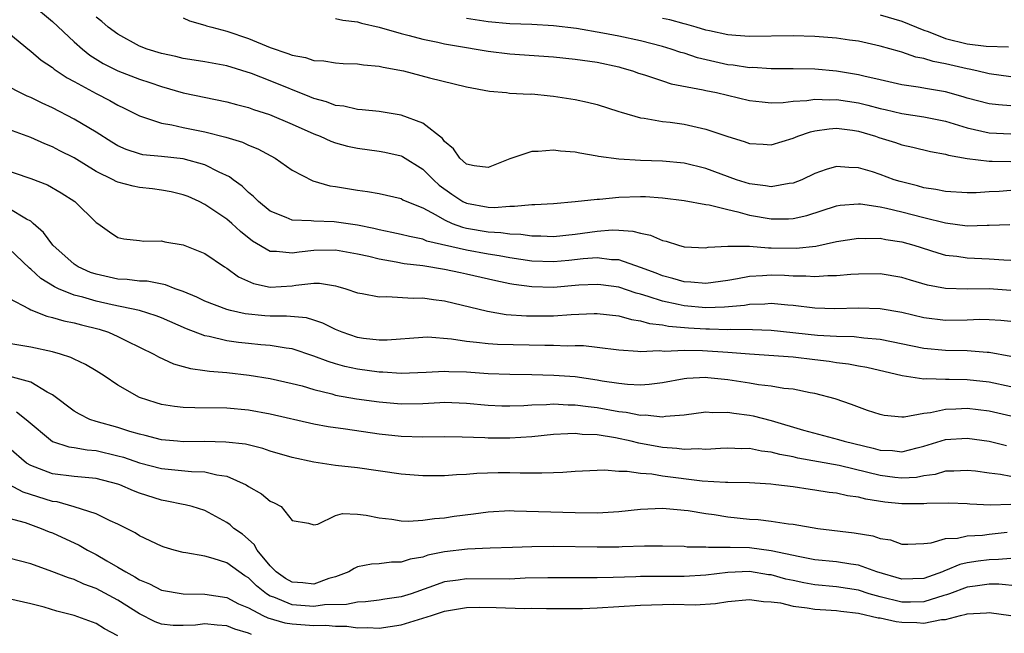
# Model space of a CAD drawing. Units: inches. Extents: x 2607000 to 2610000, y 1491000 to 1494000.
# Drawn here: x 2607834 to 2607924, y 1491179 to 1491236 of the extents above; entities that cross this region are included whole.
import ezdxf

# ---------------------------------------------------------------- set-up
doc = ezdxf.new("R2010")
doc.units = ezdxf.units.IN
doc.header["$MEASUREMENT"] = 0
doc.layers.add('LD26071491_2ft', color=242, linetype='Continuous')

msp = doc.modelspace()

# ---------------------------------------------------------------- linework, layer by layer
at = {"layer": 'LD26071491_2ft'}
for points, elevation in [([(2607835, 1491237.19), (2607837, 1491235.527), (2607839, 1491233.662), (2607839.745, 1491233), (2607840.43, 1491232.43), (2607841.666, 1491231.666), (2607843.001, 1491231.001), (2607845, 1491230.236), (2607845.935, 1491229.935), (2607847, 1491229.554), (2607849, 1491228.989), (2607853, 1491228.153), (2607853.901, 1491227.901), (2607855, 1491227.633), (2607855.461, 1491227.461), (2607856.911, 1491227), (2607859, 1491226.103), (2607861, 1491225.222), (2607861.582, 1491225), (2607862.555, 1491224.555), (2607863, 1491224.399), (2607864.095, 1491224.095), (2607865, 1491223.889), (2607867, 1491223.62), (2607867.524, 1491223.524), (2607869, 1491223.186), (2607869.129, 1491223.129), (2607871, 1491221.985), (2607871.978, 1491221), (2607872.507, 1491220.508), (2607873.681, 1491219.681), (2607874.684, 1491219), (2607875, 1491218.839), (2607877, 1491218.482), (2607877.546, 1491218.455), (2607879, 1491218.588), (2607879.435, 1491218.565), (2607881, 1491218.725), (2607881.277, 1491218.723), (2607883, 1491218.824), (2607885, 1491218.994), (2607887, 1491219.235), (2607887.235, 1491219.235), (2607889, 1491219.417), (2607891, 1491219.466), (2607891.458, 1491219.458), (2607893, 1491219.34), (2607895, 1491219.103), (2607897, 1491218.744), (2607897.292, 1491218.708), (2607899, 1491218.259), (2607899.932, 1491218.069), (2607901, 1491217.764), (2607903, 1491217.418), (2607904.59, 1491217.41), (2607905, 1491217.443), (2607906.271, 1491217.73), (2607909, 1491218.623), (2607909.325, 1491218.675), (2607911, 1491218.805), (2607911.206, 1491218.794), (2607913, 1491218.52), (2607913.592, 1491218.408), (2607915, 1491218.059), (2607917, 1491217.534), (2607919, 1491217.039), (2607921, 1491216.786), (2607922.831, 1491216.831), (2607923, 1491216.824), (2607924.904, 1491216.904)], 9728), ([(2607925, 1491220.013), (2607923.935, 1491219.935), (2607923, 1491219.897), (2607921.815, 1491219.815), (2607921, 1491219.804), (2607919, 1491219.915), (2607918.109, 1491220.109), (2607917, 1491220.266), (2607916.431, 1491220.431), (2607914.828, 1491220.828), (2607914.293, 1491221), (2607913, 1491221.487), (2607912.279, 1491221.721), (2607911, 1491222.105), (2607910.113, 1491222.113), (2607909, 1491222.211), (2607908.046, 1491221.954), (2607907, 1491221.573), (2607905.79, 1491221), (2607905, 1491220.683), (2607904.652, 1491220.652), (2607903, 1491220.356), (2607902.459, 1491220.459), (2607901, 1491220.622), (2607899.804, 1491221), (2607897, 1491222.046), (2607895, 1491222.529), (2607893, 1491222.716), (2607891, 1491222.775), (2607889, 1491222.89), (2607887.141, 1491223.141), (2607887, 1491223.178), (2607885.434, 1491223.434), (2607885, 1491223.538), (2607883.637, 1491223.637), (2607883, 1491223.726), (2607881.601, 1491223.601), (2607881, 1491223.589), (2607879, 1491222.916), (2607877, 1491222.127), (2607875.706, 1491222.294), (2607875, 1491222.444), (2607874.387, 1491223), (2607873.835, 1491223.835), (2607873, 1491224.506), (2607872.795, 1491224.795), (2607871, 1491226.198), (2607869, 1491226.941), (2607867, 1491227.263), (2607865.425, 1491227.425), (2607865, 1491227.448), (2607863.747, 1491227.747), (2607863, 1491227.822), (2607862.156, 1491228.156), (2607861, 1491228.461), (2607860.624, 1491228.624), (2607857, 1491230.076), (2607855.257, 1491230.743), (2607853, 1491231.451), (2607851, 1491231.831), (2607849.995, 1491231.995), (2607849, 1491232.136), (2607848.312, 1491232.312), (2607847, 1491232.59), (2607845.687, 1491233), (2607845, 1491233.28), (2607843, 1491234.356), (2607842.106, 1491235), (2607841.529, 1491235.529), (2607841, 1491235.921)], 9730), ([(2607849, 1491235.876), (2607849.582, 1491235.582), (2607851, 1491235.203), (2607851.143, 1491235.143), (2607851.643, 1491235), (2607853, 1491234.646), (2607855, 1491233.963), (2607857, 1491233.135), (2607858.6, 1491232.6), (2607859, 1491232.427), (2607860.222, 1491232.222), (2607861, 1491231.939), (2607861.908, 1491231.908), (2607863, 1491231.723), (2607863.686, 1491231.686), (2607865, 1491231.652), (2607865.549, 1491231.549), (2607867, 1491231.444), (2607867.35, 1491231.35), (2607869.237, 1491231), (2607871.629, 1491230.371), (2607875, 1491229.54), (2607877.126, 1491229.126), (2607878.683, 1491229), (2607878.964, 1491228.964), (2607880.869, 1491228.869), (2607881, 1491228.877), (2607882.702, 1491228.702), (2607883, 1491228.69), (2607885, 1491228.373), (2607886.125, 1491228.125), (2607887, 1491227.914), (2607889, 1491227.283), (2607889.204, 1491227.204), (2607891, 1491226.695), (2607891.34, 1491226.66), (2607893, 1491226.357), (2607893.724, 1491226.276), (2607895, 1491226.093), (2607896.182, 1491225.818), (2607897, 1491225.651), (2607899, 1491224.965), (2607900.515, 1491224.514), (2607901, 1491224.326), (2607902.266, 1491224.266), (2607903, 1491224.213), (2607905, 1491224.822), (2607905.424, 1491225), (2607906.592, 1491225.408), (2607907, 1491225.489), (2607908.311, 1491225.689), (2607909, 1491225.724), (2607910.458, 1491225.542), (2607911, 1491225.451), (2607912.578, 1491225), (2607912.889, 1491224.889), (2607914.415, 1491224.414), (2607915, 1491224.211), (2607916.006, 1491224.006), (2607917.604, 1491223.604), (2607919, 1491223.356), (2607919.263, 1491223.263), (2607921, 1491222.956), (2607923, 1491222.711), (2607923.278, 1491222.722), (2607925, 1491222.693)], 9732), ([(2607913, 1491236.136), (2607915, 1491235.566), (2607917, 1491234.736), (2607917.396, 1491234.605), (2607919, 1491233.961), (2607921, 1491233.466), (2607922.724, 1491233.276), (2607924.787, 1491233.213)], 9740), ([(2607863, 1491235.794), (2607863.648, 1491235.648), (2607865, 1491235.489), (2607865.367, 1491235.367), (2607867, 1491235.002), (2607869, 1491234.426), (2607869.75, 1491234.25), (2607871, 1491233.906), (2607872.368, 1491233.632), (2607873, 1491233.481), (2607875, 1491233.132), (2607875.891, 1491233), (2607877, 1491232.807), (2607879, 1491232.565), (2607883, 1491232.275), (2607885, 1491232.081), (2607887, 1491231.804), (2607889, 1491231.373), (2607889.29, 1491231.29), (2607890.27, 1491231), (2607890.802, 1491230.802), (2607891.368, 1491230.632), (2607893, 1491230.075), (2607893.815, 1491229.815), (2607896.736, 1491229.264), (2607897, 1491229.195), (2607897.962, 1491229), (2607901, 1491228.291), (2607902.147, 1491228.147), (2607903, 1491228.078), (2607904.095, 1491228.095), (2607905, 1491228.203), (2607906.272, 1491228.272), (2607907, 1491228.393), (2607908.347, 1491228.347), (2607909, 1491228.375), (2607911, 1491228.059), (2607911.854, 1491227.853), (2607913, 1491227.538), (2607913.448, 1491227.448), (2607915, 1491227.088), (2607917, 1491226.784), (2607919, 1491226.369), (2607921, 1491225.771), (2607923, 1491225.31), (2607925, 1491225.216)], 9734), ([(2607925, 1491227.793), (2607923.866, 1491227.866), (2607923, 1491227.974), (2607921, 1491228.505), (2607920.625, 1491228.625), (2607919, 1491229.06), (2607917.346, 1491229.346), (2607916.488, 1491229.512), (2607915, 1491229.728), (2607913, 1491230.166), (2607911.482, 1491230.518), (2607911, 1491230.647), (2607909, 1491230.978), (2607907, 1491231.153), (2607905, 1491231.188), (2607903, 1491231.189), (2607901.293, 1491231.293), (2607901, 1491231.29), (2607899.513, 1491231.513), (2607899, 1491231.564), (2607897.821, 1491231.82), (2607896.209, 1491232.209), (2607895, 1491232.611), (2607894.691, 1491232.691), (2607893.806, 1491233), (2607893, 1491233.237), (2607891, 1491233.749), (2607889, 1491234.188), (2607887.526, 1491234.474), (2607885.114, 1491234.886), (2607883, 1491235.127), (2607881, 1491235.244), (2607879, 1491235.33), (2607877, 1491235.504), (2607875, 1491235.799)], 9736), ([(2607925, 1491230.454), (2607923, 1491230.728), (2607921.864, 1491231), (2607921.156, 1491231.156), (2607921, 1491231.174), (2607919, 1491231.637), (2607917.851, 1491231.851), (2607917, 1491232.146), (2607916.269, 1491232.269), (2607915, 1491232.71), (2607914.764, 1491232.763), (2607913, 1491233.274), (2607911, 1491233.712), (2607910.183, 1491233.817), (2607909, 1491233.994), (2607907, 1491234.155), (2607905, 1491234.211), (2607901, 1491234.152), (2607899.759, 1491234.241), (2607899, 1491234.322), (2607897.34, 1491234.66), (2607897, 1491234.742), (2607896.09, 1491235), (2607895.26, 1491235.26), (2607895, 1491235.309), (2607893.687, 1491235.686), (2607893, 1491235.803)], 9738), ([(2607833, 1491234.464), (2607834.889, 1491232.889), (2607835, 1491232.812), (2607835.973, 1491231.973), (2607837, 1491231.32), (2607837.167, 1491231.167), (2607838.359, 1491230.359), (2607839, 1491230.02), (2607841, 1491228.915), (2607842.27, 1491228.27), (2607843, 1491227.854), (2607843.583, 1491227.583), (2607845, 1491226.865), (2607845.177, 1491226.823), (2607847, 1491226.208), (2607847.945, 1491226.055), (2607849, 1491225.808), (2607851, 1491225.389), (2607852.913, 1491224.913), (2607854.452, 1491224.452), (2607855, 1491224.193), (2607855.855, 1491223.855), (2607857.431, 1491223), (2607859, 1491221.886), (2607860.899, 1491220.899), (2607862.45, 1491220.45), (2607863, 1491220.374), (2607865, 1491220.038), (2607865.926, 1491219.926), (2607867, 1491219.729), (2607869, 1491219.274), (2607869.168, 1491219.168), (2607869.546, 1491219), (2607871, 1491218.42), (2607872.203, 1491217.797), (2607873, 1491217.318), (2607873.706, 1491217), (2607874.64, 1491216.64), (2607875, 1491216.556), (2607877, 1491216.212), (2607878.162, 1491216.162), (2607879, 1491216.039), (2607879.998, 1491215.998), (2607881, 1491215.856), (2607881.851, 1491215.851), (2607883, 1491215.806), (2607885, 1491216.014), (2607887, 1491216.286), (2607888.396, 1491216.396), (2607889, 1491216.38), (2607890.295, 1491216.295), (2607891, 1491216.097), (2607891.909, 1491215.909), (2607893, 1491215.432), (2607893.361, 1491215.361), (2607894.485, 1491215), (2607895, 1491214.86), (2607897, 1491214.765), (2607897.197, 1491214.803), (2607899, 1491214.904), (2607899.08, 1491214.92), (2607901, 1491214.9), (2607902.755, 1491214.755), (2607903, 1491214.765), (2607905.284, 1491214.716), (2607907.079, 1491214.921), (2607909, 1491215.335), (2607911, 1491215.64), (2607911.608, 1491215.608), (2607913, 1491215.631), (2607913.523, 1491215.523), (2607915, 1491215.315), (2607916.085, 1491215), (2607918.279, 1491214.279), (2607919, 1491214.089), (2607920.021, 1491213.979), (2607921, 1491213.829), (2607923, 1491213.756), (2607924.362, 1491213.637), (2607925, 1491213.611)], 9726), ([(2607925, 1491210.843), (2607923, 1491210.978), (2607921, 1491210.961), (2607919, 1491211.012), (2607917.333, 1491211.333), (2607915.781, 1491211.781), (2607915, 1491212.035), (2607913, 1491212.362), (2607911, 1491212.329), (2607910.29, 1491212.29), (2607909, 1491212.171), (2607908.178, 1491212.178), (2607907, 1491212.091), (2607906.163, 1491212.163), (2607905, 1491212.155), (2607904.206, 1491212.206), (2607903, 1491212.246), (2607902.18, 1491212.179), (2607901, 1491212.128), (2607899.897, 1491211.897), (2607899, 1491211.745), (2607897, 1491211.47), (2607895.604, 1491211.604), (2607895, 1491211.634), (2607893.954, 1491211.953), (2607893, 1491212.191), (2607892.424, 1491212.424), (2607891, 1491212.95), (2607889, 1491213.644), (2607888.339, 1491213.661), (2607887, 1491213.823), (2607885.735, 1491213.736), (2607884.406, 1491213.594), (2607883, 1491213.472), (2607881, 1491213.543), (2607879, 1491213.833), (2607878.026, 1491214.026), (2607877, 1491214.166), (2607875, 1491214.532), (2607871.376, 1491215.376), (2607871, 1491215.536), (2607869.778, 1491215.779), (2607869, 1491215.981), (2607868.172, 1491216.172), (2607867, 1491216.395), (2607866.519, 1491216.519), (2607865, 1491216.824), (2607862.86, 1491217.14), (2607861, 1491217.199), (2607860.757, 1491217.243), (2607859, 1491217.298), (2607858.449, 1491217.551), (2607857, 1491218.108), (2607855.9, 1491219), (2607855.467, 1491219.467), (2607855, 1491219.839), (2607854.42, 1491220.42), (2607853.594, 1491221), (2607853.261, 1491221.261), (2607852.303, 1491221.697), (2607851, 1491222.359), (2607849, 1491222.937), (2607847, 1491223.149), (2607845.306, 1491223.306), (2607845, 1491223.37), (2607843.765, 1491223.766), (2607843, 1491224.109), (2607842.442, 1491224.442), (2607841, 1491225.362), (2607839, 1491226.573), (2607837, 1491227.62), (2607836.047, 1491228.047), (2607835, 1491228.549), (2607834.674, 1491228.674), (2607833.999, 1491229), (2607833, 1491229.539)], 9724), ([(2607925, 1491207.979), (2607924.088, 1491208.088), (2607923, 1491208.158), (2607922.163, 1491208.163), (2607921, 1491208.125), (2607919, 1491208.097), (2607917, 1491208.34), (2607915, 1491208.81), (2607913, 1491209.163), (2607911, 1491209.215), (2607908.844, 1491209.156), (2607907, 1491209.229), (2607905, 1491209.459), (2607904.508, 1491209.492), (2607903, 1491209.642), (2607902.407, 1491209.593), (2607901, 1491209.564), (2607900.528, 1491209.471), (2607898.702, 1491209.298), (2607897, 1491209.246), (2607895, 1491209.424), (2607894.446, 1491209.554), (2607893, 1491209.855), (2607891.708, 1491210.292), (2607891, 1491210.49), (2607890.584, 1491210.584), (2607889, 1491211.131), (2607887.355, 1491211.355), (2607887, 1491211.399), (2607885.315, 1491211.314), (2607883, 1491211.126), (2607881, 1491211.16), (2607879.375, 1491211.375), (2607879, 1491211.441), (2607877.714, 1491211.714), (2607875, 1491212.35), (2607874.453, 1491212.453), (2607873, 1491212.77), (2607871, 1491213.086), (2607869.297, 1491213.297), (2607868.549, 1491213.45), (2607867, 1491213.713), (2607866.038, 1491213.962), (2607865, 1491214.185), (2607863, 1491214.543), (2607861, 1491214.511), (2607859.634, 1491214.366), (2607859, 1491214.258), (2607857.572, 1491214.428), (2607857, 1491214.412), (2607855.363, 1491215.363), (2607854.25, 1491216.25), (2607853.457, 1491217), (2607853, 1491217.397), (2607851, 1491218.742), (2607850.466, 1491219), (2607849.453, 1491219.453), (2607849, 1491219.632), (2607847.9, 1491219.9), (2607847, 1491220.061), (2607846.169, 1491220.169), (2607845, 1491220.29), (2607844.401, 1491220.401), (2607843, 1491220.776), (2607842.839, 1491220.839), (2607842.562, 1491221), (2607841, 1491221.774), (2607839, 1491223.004), (2607837.673, 1491223.673), (2607837, 1491224.031), (2607836.301, 1491224.3), (2607835, 1491224.896), (2607833, 1491225.611)], 9722), ([(2607831.814, 1491222.186), (2607835, 1491221.113), (2607836.533, 1491220.533), (2607837.804, 1491219.804), (2607839.045, 1491219), (2607841, 1491217.093), (2607841.155, 1491217), (2607842.231, 1491216.231), (2607843, 1491215.707), (2607843.565, 1491215.565), (2607845, 1491215.429), (2607845.377, 1491215.377), (2607847, 1491215.408), (2607847.316, 1491215.316), (2607849, 1491215.04), (2607851, 1491214.225), (2607852.791, 1491213), (2607853, 1491212.881), (2607854.087, 1491212.087), (2607855.468, 1491211.468), (2607857, 1491211.136), (2607859, 1491211.276), (2607859.333, 1491211.333), (2607861, 1491211.501), (2607861.502, 1491211.502), (2607863, 1491211.263), (2607863.214, 1491211.214), (2607863.944, 1491211), (2607865, 1491210.627), (2607865.442, 1491210.558), (2607867, 1491210.24), (2607867.701, 1491210.299), (2607870.125, 1491210.125), (2607871, 1491210.151), (2607871.975, 1491210.025), (2607873, 1491209.875), (2607876.928, 1491208.928), (2607878.646, 1491208.646), (2607880.508, 1491208.509), (2607881, 1491208.497), (2607883, 1491208.512), (2607884.637, 1491208.637), (2607886.725, 1491208.725), (2607887, 1491208.722), (2607889, 1491208.501), (2607890.166, 1491208.166), (2607891, 1491208.061), (2607891.808, 1491207.808), (2607893, 1491207.683), (2607893.563, 1491207.563), (2607895.413, 1491207.413), (2607897, 1491207.322), (2607897.331, 1491207.331), (2607899, 1491207.271), (2607899.295, 1491207.296), (2607901.268, 1491207.268), (2607903, 1491207.189), (2607907.249, 1491206.751), (2607909, 1491206.635), (2607910.602, 1491206.602), (2607911.512, 1491206.488), (2607913, 1491206.375), (2607917, 1491205.546), (2607919, 1491205.346), (2607921, 1491205.314), (2607922.81, 1491205.19), (2607923, 1491205.189), (2607925, 1491204.798)], 9720), ([(2607925, 1491201.979), (2607923, 1491202.427), (2607921, 1491202.636), (2607919.328, 1491202.672), (2607919, 1491202.664), (2607917.271, 1491202.73), (2607917, 1491202.703), (2607915.009, 1491203.009), (2607911.768, 1491203.768), (2607911, 1491203.891), (2607910.078, 1491204.078), (2607909, 1491204.2), (2607908.313, 1491204.313), (2607907, 1491204.478), (2607905, 1491204.705), (2607901, 1491204.996), (2607899, 1491205.159), (2607896.691, 1491205.309), (2607895, 1491205.326), (2607893.24, 1491205.24), (2607892.699, 1491205.301), (2607891, 1491205.21), (2607890.754, 1491205.246), (2607889, 1491205.345), (2607887, 1491205.612), (2607885.747, 1491205.747), (2607885, 1491205.755), (2607884.266, 1491205.734), (2607883, 1491205.785), (2607882.218, 1491205.781), (2607877.872, 1491205.872), (2607877, 1491205.925), (2607875.935, 1491206.065), (2607875, 1491206.146), (2607873.632, 1491206.367), (2607871.463, 1491206.537), (2607871, 1491206.531), (2607867.729, 1491206.271), (2607867, 1491206.272), (2607865.555, 1491206.445), (2607865, 1491206.527), (2607863.597, 1491207), (2607863, 1491207.247), (2607861.828, 1491207.828), (2607861, 1491208.107), (2607860.313, 1491208.313), (2607858.481, 1491208.481), (2607857, 1491208.471), (2607856.505, 1491208.505), (2607854.689, 1491208.688), (2607853.332, 1491209), (2607853, 1491209.089), (2607851, 1491209.87), (2607850.239, 1491210.239), (2607849, 1491210.747), (2607848.266, 1491211), (2607847.365, 1491211.365), (2607845.678, 1491211.678), (2607845, 1491211.696), (2607843.846, 1491211.846), (2607843, 1491211.883), (2607841, 1491212.326), (2607840.498, 1491212.498), (2607839.369, 1491213), (2607839, 1491213.246), (2607837.022, 1491215), (2607836.174, 1491216.174), (2607835.24, 1491217), (2607835, 1491217.193), (2607834.612, 1491217.388), (2607833, 1491218.35)], 9718), ([(2607925, 1491199.306), (2607923, 1491199.774), (2607921, 1491200), (2607919.935, 1491199.934), (2607919, 1491199.914), (2607917.607, 1491199.607), (2607917, 1491199.546), (2607915.214, 1491199.214), (2607915, 1491199.214), (2607913.357, 1491199.357), (2607913, 1491199.44), (2607911.835, 1491199.834), (2607910.365, 1491200.365), (2607908.878, 1491200.878), (2607907, 1491201.379), (2607906.555, 1491201.445), (2607905, 1491201.765), (2607904.166, 1491201.834), (2607903, 1491202.041), (2607901.827, 1491202.173), (2607901, 1491202.325), (2607899, 1491202.639), (2607897.171, 1491202.828), (2607897, 1491202.839), (2607895.241, 1491202.759), (2607895, 1491202.735), (2607893, 1491202.372), (2607891.799, 1491202.2), (2607891, 1491202.148), (2607889.805, 1491202.195), (2607889, 1491202.284), (2607887.476, 1491202.524), (2607887, 1491202.615), (2607885, 1491202.896), (2607883.041, 1491203.041), (2607881, 1491203.094), (2607879, 1491203.115), (2607877, 1491203.191), (2607875, 1491203.343), (2607873.384, 1491203.384), (2607873, 1491203.414), (2607871.305, 1491203.305), (2607869, 1491203.205), (2607867.324, 1491203.324), (2607867, 1491203.324), (2607865, 1491203.604), (2607863.852, 1491203.852), (2607863, 1491204.091), (2607862.305, 1491204.305), (2607861, 1491204.821), (2607859, 1491205.483), (2607858.459, 1491205.541), (2607857, 1491205.794), (2607856.143, 1491205.857), (2607855, 1491205.972), (2607854.073, 1491206.073), (2607853, 1491206.224), (2607851.377, 1491206.623), (2607851, 1491206.688), (2607849.316, 1491207.316), (2607847, 1491208.322), (2607846.517, 1491208.517), (2607845, 1491209.002), (2607842.468, 1491209.532), (2607841, 1491209.863), (2607839.77, 1491210.23), (2607839, 1491210.423), (2607837.563, 1491211), (2607837.178, 1491211.178), (2607835.938, 1491211.938), (2607835, 1491212.801), (2607834.883, 1491212.883), (2607833, 1491214.697)], 9716), ([(2607833, 1491210.142), (2607834.858, 1491209.142), (2607835, 1491209.048), (2607836.468, 1491208.468), (2607837, 1491208.371), (2607838.046, 1491208.046), (2607839, 1491207.863), (2607839.677, 1491207.677), (2607841.284, 1491207.284), (2607842.147, 1491207), (2607843, 1491206.621), (2607843.782, 1491206.218), (2607846.298, 1491205), (2607846.743, 1491204.743), (2607848.113, 1491204.113), (2607849, 1491203.874), (2607849.666, 1491203.666), (2607851, 1491203.502), (2607851.423, 1491203.423), (2607853, 1491203.299), (2607855.071, 1491203.072), (2607857, 1491202.758), (2607859, 1491202.312), (2607859.929, 1491202.071), (2607861, 1491201.742), (2607862.66, 1491201.34), (2607863, 1491201.237), (2607864.903, 1491200.903), (2607867, 1491200.615), (2607869, 1491200.438), (2607871, 1491200.47), (2607872.559, 1491200.559), (2607873, 1491200.572), (2607875, 1491200.499), (2607877, 1491200.317), (2607878.261, 1491200.261), (2607879, 1491200.248), (2607880.283, 1491200.283), (2607881, 1491200.333), (2607882.365, 1491200.365), (2607883, 1491200.417), (2607884.348, 1491200.348), (2607885, 1491200.353), (2607886.185, 1491200.185), (2607887, 1491200.103), (2607889, 1491199.736), (2607889.669, 1491199.669), (2607891, 1491199.387), (2607891.412, 1491199.412), (2607893, 1491199.244), (2607893.297, 1491199.298), (2607895, 1491199.432), (2607897, 1491199.684), (2607897.638, 1491199.637), (2607899, 1491199.67), (2607899.567, 1491199.567), (2607901, 1491199.383), (2607901.322, 1491199.322), (2607903, 1491198.889), (2607905.972, 1491198.029), (2607909.172, 1491197.172), (2607909.697, 1491197), (2607912.368, 1491196.368), (2607913, 1491196.176), (2607914.133, 1491196.133), (2607915, 1491196.036), (2607916.397, 1491196.397), (2607917, 1491196.533), (2607919, 1491197.148), (2607921, 1491197.287), (2607923, 1491197.01), (2607924.601, 1491196.601)], 9714), ([(2607925, 1491193.759), (2607924.054, 1491193.946), (2607923, 1491194.067), (2607921.76, 1491194.24), (2607921, 1491194.318), (2607919.756, 1491194.243), (2607919, 1491194.236), (2607918.045, 1491193.955), (2607917, 1491193.819), (2607916.32, 1491193.68), (2607915, 1491193.604), (2607914.334, 1491193.666), (2607913, 1491193.838), (2607911.865, 1491194.135), (2607909.242, 1491194.758), (2607905.445, 1491195.445), (2607905, 1491195.556), (2607903.778, 1491195.779), (2607903, 1491196), (2607902.091, 1491196.091), (2607901, 1491196.317), (2607900.307, 1491196.307), (2607899, 1491196.361), (2607898.337, 1491196.337), (2607897, 1491196.241), (2607896.286, 1491196.286), (2607895, 1491196.226), (2607894.33, 1491196.329), (2607893, 1491196.421), (2607890.823, 1491196.824), (2607890.136, 1491197), (2607888.689, 1491197.311), (2607887, 1491197.574), (2607885.621, 1491197.621), (2607885, 1491197.695), (2607884.311, 1491197.689), (2607883, 1491197.602), (2607881, 1491197.409), (2607879, 1491197.283), (2607877, 1491197.291), (2607876.684, 1491197.316), (2607874.618, 1491197.382), (2607873, 1491197.409), (2607871, 1491197.385), (2607869, 1491197.431), (2607867, 1491197.648), (2607863.902, 1491198.098), (2607862.311, 1491198.311), (2607861, 1491198.56), (2607857, 1491199.48), (2607855, 1491199.847), (2607853, 1491200.025), (2607850.058, 1491200.058), (2607849, 1491200.101), (2607848.189, 1491200.189), (2607847, 1491200.376), (2607846.509, 1491200.509), (2607845, 1491201.003), (2607843, 1491202.155), (2607841.736, 1491203), (2607841, 1491203.47), (2607840.043, 1491204.043), (2607839, 1491204.524), (2607838.697, 1491204.697), (2607837.72, 1491205), (2607837, 1491205.198), (2607835, 1491205.642), (2607833, 1491205.97)], 9712), ([(2607925, 1491191.177), (2607923.134, 1491191.134), (2607921.225, 1491191.225), (2607921, 1491191.247), (2607919.312, 1491191.312), (2607917.273, 1491191.273), (2607917, 1491191.238), (2607915.267, 1491191.267), (2607915, 1491191.251), (2607913.417, 1491191.417), (2607911.668, 1491191.668), (2607911, 1491191.859), (2607909.986, 1491191.986), (2607909, 1491192.225), (2607908.305, 1491192.305), (2607907, 1491192.517), (2607906.566, 1491192.566), (2607905, 1491192.8), (2607903.431, 1491193), (2607902.944, 1491193.056), (2607901, 1491193.177), (2607899, 1491193.219), (2607898.788, 1491193.212), (2607896.662, 1491193.338), (2607893, 1491193.805), (2607892.027, 1491193.972), (2607891, 1491194.043), (2607889.77, 1491194.23), (2607889, 1491194.228), (2607887.671, 1491194.329), (2607885, 1491194.222), (2607883.874, 1491194.127), (2607883, 1491194.108), (2607881.939, 1491194.061), (2607881, 1491194.076), (2607879.931, 1491194.069), (2607879, 1491194.097), (2607877.912, 1491194.088), (2607875.967, 1491194.033), (2607875, 1491193.936), (2607874.084, 1491193.916), (2607873, 1491193.828), (2607871, 1491193.829), (2607869, 1491193.97), (2607865, 1491194.553), (2607863, 1491194.784), (2607861, 1491195.074), (2607859, 1491195.502), (2607857, 1491196.087), (2607856.323, 1491196.324), (2607854.717, 1491196.717), (2607852.924, 1491196.924), (2607850.959, 1491196.959), (2607849, 1491196.955), (2607848.471, 1491197), (2607847, 1491197.141), (2607845.522, 1491197.522), (2607845, 1491197.634), (2607844.104, 1491197.896), (2607843, 1491198.249), (2607841, 1491198.817), (2607840.443, 1491199), (2607839.471, 1491199.471), (2607839, 1491199.748), (2607837, 1491201.247), (2607836.497, 1491201.503), (2607835, 1491202.416), (2607833, 1491202.963)], 9710), ([(2607833.692, 1491199.692), (2607834.592, 1491199), (2607836.986, 1491196.986), (2607838.485, 1491196.485), (2607839, 1491196.424), (2607840.198, 1491196.198), (2607841, 1491196.136), (2607843, 1491195.673), (2607843.527, 1491195.527), (2607845, 1491195.031), (2607847, 1491194.497), (2607849.775, 1491194.225), (2607851, 1491194.197), (2607852.089, 1491193.911), (2607853, 1491193.788), (2607854.779, 1491193), (2607855, 1491192.856), (2607856.179, 1491192.179), (2607857, 1491191.503), (2607857.351, 1491191.351), (2607857.984, 1491191), (2607859, 1491189.709), (2607860.518, 1491189.482), (2607861, 1491189.336), (2607861.375, 1491189.374), (2607863, 1491190.193), (2607863.624, 1491190.376), (2607865, 1491190.302), (2607865.791, 1491190.209), (2607867, 1491189.973), (2607868.169, 1491189.831), (2607869, 1491189.696), (2607869.673, 1491189.673), (2607871, 1491189.748), (2607872.081, 1491189.919), (2607873, 1491189.976), (2607873.885, 1491190.115), (2607875.662, 1491190.338), (2607877, 1491190.531), (2607879, 1491190.626), (2607879.376, 1491190.624), (2607885, 1491190.456), (2607887, 1491190.435), (2607887.545, 1491190.455), (2607889, 1491190.554), (2607891, 1491190.775), (2607893, 1491190.867), (2607894.697, 1491190.697), (2607895, 1491190.683), (2607895.363, 1491190.637), (2607897, 1491190.358), (2607897.741, 1491190.26), (2607899, 1491190.064), (2607901, 1491189.857), (2607901.801, 1491189.801), (2607903, 1491189.666), (2607904.576, 1491189.424), (2607905, 1491189.384), (2607907.273, 1491189), (2607910.596, 1491188.596), (2607912.317, 1491188.317), (2607913, 1491188.078), (2607913.938, 1491187.938), (2607915, 1491187.552), (2607915.549, 1491187.549), (2607917, 1491187.611), (2607917.67, 1491187.67), (2607919, 1491188.059), (2607920.106, 1491188.106), (2607921, 1491188.318), (2607922.385, 1491188.385), (2607923, 1491188.472), (2607924.655, 1491188.655)], 9708), ([(2607925, 1491186.246), (2607923.868, 1491186.132), (2607923, 1491186.126), (2607922.003, 1491185.997), (2607921, 1491185.824), (2607920.314, 1491185.686), (2607919, 1491185.122), (2607918.901, 1491185.098), (2607918.708, 1491185), (2607917, 1491184.407), (2607915, 1491184.329), (2607912.7, 1491185), (2607911, 1491185.61), (2607910.299, 1491185.701), (2607909, 1491185.92), (2607907, 1491186.126), (2607905.627, 1491186.372), (2607903, 1491186.935), (2607901, 1491187.199), (2607899.235, 1491187.235), (2607899, 1491187.255), (2607897.234, 1491187.234), (2607897, 1491187.263), (2607895.285, 1491187.285), (2607895, 1491187.32), (2607893, 1491187.375), (2607891.362, 1491187.362), (2607889.304, 1491187.304), (2607889, 1491187.28), (2607887, 1491187.263), (2607883, 1491187.336), (2607881, 1491187.307), (2607879.235, 1491187.235), (2607877.187, 1491187.187), (2607875.103, 1491187.103), (2607873, 1491186.845), (2607871.472, 1491186.528), (2607871, 1491186.361), (2607869.831, 1491186.169), (2607869, 1491185.882), (2607868.112, 1491185.888), (2607867, 1491185.755), (2607866.287, 1491185.713), (2607865, 1491185.471), (2607864.686, 1491185.314), (2607864.202, 1491185), (2607863, 1491184.538), (2607862.384, 1491184.384), (2607861, 1491183.892), (2607859.998, 1491183.998), (2607859, 1491184.063), (2607858.4, 1491184.4), (2607857.527, 1491185), (2607857, 1491185.548), (2607855.783, 1491187), (2607855.52, 1491187.52), (2607854.456, 1491188.456), (2607853.651, 1491189), (2607853.313, 1491189.313), (2607853, 1491189.535), (2607851, 1491190.628), (2607849.819, 1491191), (2607849.173, 1491191.173), (2607849, 1491191.194), (2607847.509, 1491191.509), (2607847, 1491191.577), (2607845, 1491192.222), (2607844.441, 1491192.441), (2607843.197, 1491193), (2607843, 1491193.07), (2607841, 1491193.578), (2607839, 1491193.768), (2607837, 1491194.009), (2607835, 1491194.763), (2607834.625, 1491195), (2607833, 1491196.398)], 9706), ([(2607925.704, 1491183.703), (2607923.88, 1491183.88), (2607923, 1491183.874), (2607921.708, 1491183.708), (2607921, 1491183.591), (2607919.35, 1491183), (2607919.102, 1491182.898), (2607918.84, 1491182.84), (2607917, 1491182.262), (2607915.778, 1491182.222), (2607915, 1491182.231), (2607913, 1491182.707), (2607911.975, 1491183), (2607911, 1491183.32), (2607909, 1491183.641), (2607907, 1491183.829), (2607906.002, 1491184.002), (2607905, 1491184.199), (2607904.346, 1491184.346), (2607903, 1491184.719), (2607902.748, 1491184.748), (2607901, 1491185.033), (2607899, 1491184.95), (2607897, 1491184.708), (2607895, 1491184.591), (2607891, 1491184.574), (2607890.547, 1491184.547), (2607888.487, 1491184.487), (2607887, 1491184.462), (2607882.472, 1491184.472), (2607880.415, 1491184.414), (2607879, 1491184.341), (2607875, 1491184.369), (2607874.248, 1491184.247), (2607873, 1491184.082), (2607871.557, 1491183.557), (2607869.918, 1491183), (2607869, 1491182.712), (2607867.505, 1491182.495), (2607867, 1491182.401), (2607865.748, 1491182.252), (2607865, 1491182.215), (2607864.004, 1491181.996), (2607861.972, 1491181.972), (2607861, 1491181.823), (2607859, 1491181.983), (2607857.331, 1491182.669), (2607857, 1491182.775), (2607856.635, 1491183), (2607855.72, 1491183.721), (2607855, 1491184.444), (2607854.647, 1491184.647), (2607853, 1491185.842), (2607851.76, 1491186.24), (2607851, 1491186.442), (2607849.236, 1491186.764), (2607849, 1491186.783), (2607848.175, 1491187), (2607847.266, 1491187.266), (2607847, 1491187.362), (2607845, 1491188.319), (2607844.59, 1491188.59), (2607843, 1491189.392), (2607842.304, 1491189.696), (2607841, 1491190.33), (2607838.987, 1491190.987), (2607837.422, 1491191.422), (2607837, 1491191.472), (2607834.314, 1491192.314), (2607833, 1491193.036)], 9704), ([(2607833, 1491189.941), (2607834.475, 1491189.525), (2607835.96, 1491189), (2607836.691, 1491188.691), (2607837, 1491188.58), (2607839.447, 1491187.447), (2607840.214, 1491187), (2607841, 1491186.603), (2607841.975, 1491186.025), (2607843, 1491185.449), (2607843.722, 1491185), (2607844.562, 1491184.561), (2607845, 1491184.264), (2607845.913, 1491183.913), (2607847, 1491183.337), (2607849, 1491182.985), (2607851, 1491182.96), (2607853, 1491182.651), (2607854.073, 1491182.073), (2607855, 1491181.71), (2607856.328, 1491181), (2607856.783, 1491180.783), (2607858.325, 1491180.325), (2607859, 1491180.236), (2607861, 1491180.095), (2607862.105, 1491180.105), (2607863, 1491180.015), (2607864.027, 1491180.027), (2607865, 1491179.87), (2607865.909, 1491179.909), (2607867, 1491179.833), (2607869, 1491180.147), (2607871.801, 1491181), (2607873, 1491181.4), (2607875, 1491181.744), (2607876.232, 1491181.768), (2607877.75, 1491181.75), (2607880.347, 1491181.653), (2607881, 1491181.668), (2607882.362, 1491181.638), (2607885.65, 1491181.65), (2607887, 1491181.697), (2607891, 1491181.953), (2607893, 1491182.015), (2607894.027, 1491182.027), (2607896.005, 1491181.994), (2607897.889, 1491182.111), (2607899, 1491182.294), (2607901, 1491182.483), (2607902.277, 1491182.277), (2607903, 1491182.268), (2607903.843, 1491182.157), (2607905, 1491181.864), (2607906.281, 1491181.719), (2607907, 1491181.587), (2607908.502, 1491181.498), (2607909, 1491181.451), (2607909.387, 1491181.387), (2607911, 1491181.222), (2607912.798, 1491180.798), (2607913, 1491180.778), (2607914.464, 1491180.464), (2607915, 1491180.375), (2607916.358, 1491180.359), (2607917, 1491180.291), (2607918.634, 1491180.634), (2607919, 1491180.645), (2607920.38, 1491181), (2607920.887, 1491181.113), (2607921, 1491181.159), (2607922.764, 1491181.237), (2607923, 1491181.273), (2607925, 1491181.005)], 9702), ([(2607855.264, 1491179.264), (2607855, 1491179.389), (2607853.757, 1491179.757), (2607853, 1491180.038), (2607852.105, 1491180.105), (2607851, 1491180.225), (2607850.121, 1491180.121), (2607849, 1491180.077), (2607848.084, 1491180.084), (2607847, 1491180.213), (2607846.43, 1491180.43), (2607845, 1491181.149), (2607843, 1491182.414), (2607841, 1491183.494), (2607839.886, 1491183.887), (2607839, 1491184.305), (2607838.46, 1491184.46), (2607836.945, 1491185.055), (2607835, 1491185.733), (2607833, 1491186.266)], 9700), ([(2607843, 1491179.128), (2607841.779, 1491179.779), (2607841, 1491180.257), (2607839, 1491181.002), (2607837.407, 1491181.408), (2607836.248, 1491181.752), (2607835, 1491182.085), (2607833, 1491182.532)], 9698)]:
    msp.add_lwpolyline(points, dxfattribs=dict(at, elevation=elevation))

doc.saveas('drawing.dxf')
